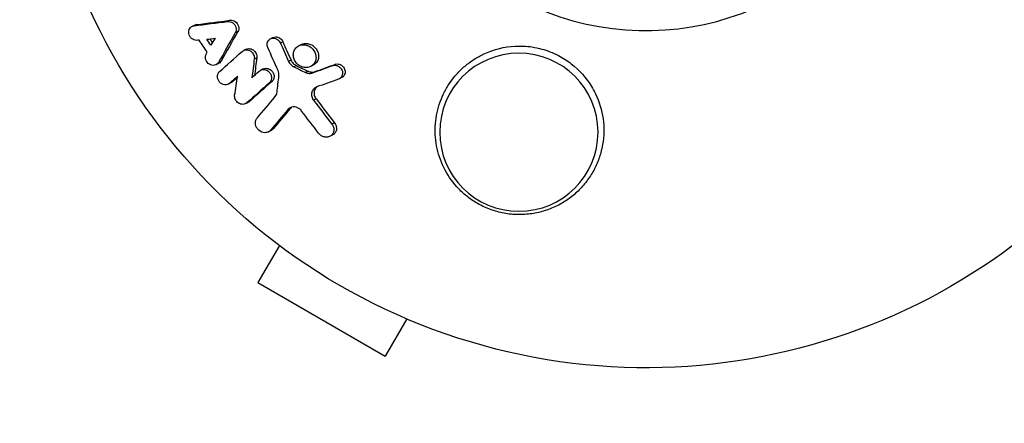
# Model space of a CAD drawing. Units: millimetres. Extents: x -4837 to 3504, y -3504 to 3748.
# Drawn here: x -992 to -905, y -1682 to -1646 of the extents above; entities that cross this region are included whole.
import ezdxf

# ---------------------------------------------------------------- set-up
doc = ezdxf.new("R2010")
doc.units = ezdxf.units.MM
doc.header["$LTSCALE"] = 20
doc.layers.add('2d', color=230, linetype='Continuous')

msp = doc.modelspace()

# ---------------------------------------------------------------- linework, layer by layer
at = {"layer": '2d'}
for p, q in [((-976.966, -1646.66), (-977.19, -1646.771)), ((-976.798, -1646.61), (-977.022, -1646.721)), ((-973.818, -1646.231), (-974.043, -1646.341)), ((-973.146, -1647.235), (-973.371, -1647.346)), ((-970.031, -1647.761), (-970.257, -1647.872)), ((-969.162, -1648.138), (-969.388, -1648.249)), ((-967.531, -1648.381), (-967.757, -1648.492)), ((-972.422, -1648.799), (-972.647, -1648.91)), ((-974.854, -1650.064), (-975.079, -1650.175)), ((-974.631, -1649.851), (-974.856, -1649.962)), ((-971.463, -1649.569), (-971.689, -1649.68)), ((-968.443, -1649.766), (-968.67, -1649.878)), ((-967.969, -1650.251), (-968.196, -1650.363)), ((-966.49, -1650.219), (-966.717, -1650.331)), ((-964.491, -1650.114), (-964.718, -1650.226)), ((-970.912, -1650.54), (-971.138, -1650.652)), ((-966.937, -1650.736), (-967.164, -1650.848)), ((-966.295, -1650.776), (-966.522, -1650.888)), ((-973.761, -1651.786), (-973.987, -1651.897)), ((-973.643, -1651.705), (-973.868, -1651.816)), ((-970.125, -1651.644), (-970.351, -1651.755)), ((-963.958, -1651.301), (-964.186, -1651.414)), ((-972.241, -1653.513), (-972.467, -1653.624)), ((-972.133, -1653.442), (-972.359, -1653.553)), ((-966.224, -1653.202), (-966.452, -1653.314)), ((-968.49, -1654.024), (-968.717, -1654.136)), ((-964.6, -1655.319), (-964.829, -1655.432)), ((-970.224, -1656.009), (-970.451, -1656.12)), ((-970.027, -1655.854), (-970.254, -1655.966)), ((-964.772, -1656.396), (-965.001, -1656.509)), ((-969.472, -1666.175), (-971.368, -1669.46)), ((-971.368, -1669.46), (-960.11, -1675.96)), ((-958.214, -1672.675), (-960.11, -1675.96))]:
    msp.add_line(p, q, dxfattribs=at)
at = {"layer": '2d', "extrusion": (0, 0, -1)}
msp.add_circle((948.289, -1656.143), 7, dxfattribs=at)
msp.add_arc((937.039, -1623), 54, 56.5656, 3.43441, dxfattribs=at)
at = {"layer": '2d'}
msp.add_arc((-937.039, -1623), 24.15, 240, 60, dxfattribs=at)
for points, knots in [([(-976.794, -1648.011), (-976.948, -1648.015), (-977.11, -1647.954), (-977.362, -1647.734), (-977.453, -1647.575), (-977.511, -1647.247), (-977.479, -1647.079), (-977.309, -1646.823), (-977.173, -1646.74), (-977.022, -1646.721)], [0.000283783, 0.000283783, 0.000283783, 0.000283783, 0.000791643, 0.000791643, 0.001299502, 0.001299502, 0.001807361, 0.001807361, 0.002315221, 0.002315221, 0.002315221, 0.002315221]), ([(-974.043, -1646.341), (-973.968, -1646.332), (-973.892, -1646.337), (-973.741, -1646.377), (-973.668, -1646.412), (-973.602, -1646.459)], [0.0019940348, 0.0019940348, 0.0019940348, 0.0019940348, 0.0022400282, 0.0022400282, 0.0024860215, 0.0024860215, 0.0024860215, 0.0024860215]), ([(-973.818, -1646.231), (-973.744, -1646.221), (-973.667, -1646.226), (-973.516, -1646.266), (-973.443, -1646.301), (-973.377, -1646.348)], [0.0022169378, 0.0022169378, 0.0022169378, 0.0022169378, 0.0024629443, 0.0024629443, 0.0027089509, 0.0027089509, 0.0027089509, 0.0027089509]), ([(-973.602, -1646.459), (-973.464, -1646.556), (-973.359, -1646.709), (-973.274, -1647.036), (-973.294, -1647.211), (-973.371, -1647.346)], [0.002486021, 0.002486021, 0.002486021, 0.002486021, 0.002999679, 0.002999679, 0.003513337, 0.003513337, 0.003513337, 0.003513337]), ([(-973.377, -1646.348), (-973.24, -1646.445), (-973.134, -1646.598), (-973.049, -1646.925), (-973.069, -1647.1), (-973.146, -1647.235)], [0.002708951, 0.002708951, 0.002708951, 0.002708951, 0.003222617, 0.003222617, 0.003736284, 0.003736284, 0.003736284, 0.003736284]), ([(-970.495, -1648.647), (-970.551, -1648.522), (-970.568, -1648.385), (-970.52, -1648.132), (-970.455, -1648.019), (-970.268, -1647.862), (-970.145, -1647.817), (-969.891, -1647.815), (-969.759, -1647.857), (-969.647, -1647.933)], [0.00109261, 0.00109261, 0.00109261, 0.00109261, 0.00150143, 0.00150143, 0.00191025, 0.00191025, 0.00231907, 0.00231907, 0.002727889, 0.002727889, 0.002727889, 0.002727889]), ([(-970.031, -1647.761), (-969.958, -1647.725), (-969.876, -1647.706), (-969.665, -1647.704), (-969.534, -1647.745), (-969.422, -1647.821)], [0.0021732743, 0.0021732743, 0.0021732743, 0.0021732743, 0.0024435179, 0.0024435179, 0.0028523534, 0.0028523534, 0.0028523534, 0.0028523534]), ([(-969.422, -1647.821), (-969.365, -1647.86), (-969.314, -1647.907), (-969.225, -1648.015), (-969.189, -1648.074), (-969.162, -1648.138)], [0.0028523534, 0.0028523534, 0.0028523534, 0.0028523534, 0.0030594015, 0.0030594015, 0.0032664495, 0.0032664495, 0.0032664495, 0.0032664495]), ([(-967.721, -1650.239), (-967.835, -1650.164), (-967.938, -1650.066), (-968.102, -1649.843), (-968.164, -1649.717), (-968.238, -1649.456), (-968.25, -1649.321), (-968.221, -1649.06), (-968.181, -1648.937), (-968.053, -1648.718), (-967.966, -1648.625), (-967.76, -1648.484), (-967.641, -1648.436), (-967.389, -1648.392), (-967.256, -1648.396), (-966.997, -1648.454), (-966.869, -1648.509), (-966.755, -1648.585)], [0.000513648, 0.000513648, 0.000513648, 0.000513648, 0.000927832, 0.000927832, 0.001342016, 0.001342016, 0.0017562, 0.0017562, 0.002170384, 0.002170384, 0.002584568, 0.002584568, 0.002998753, 0.002998753, 0.003412937, 0.003412937, 0.003827121, 0.003827121, 0.003827121, 0.003827121]), ([(-967.531, -1648.381), (-967.455, -1648.343), (-967.373, -1648.317), (-967.163, -1648.28), (-967.029, -1648.284), (-966.77, -1648.342), (-966.643, -1648.397), (-966.528, -1648.473)], [0.003420121, 0.003420121, 0.003420121, 0.003420121, 0.00369867, 0.00369867, 0.00411291, 0.00411291, 0.004527151, 0.004527151, 0.004527151, 0.004527151]), ([(-966.528, -1648.473), (-966.414, -1648.549), (-966.312, -1648.646), (-966.147, -1648.87), (-966.085, -1648.994), (-966.01, -1649.258), (-965.998, -1649.392), (-966.026, -1649.651), (-966.066, -1649.775), (-966.193, -1649.992), (-966.28, -1650.086), (-966.418, -1650.18), (-966.453, -1650.201), (-966.49, -1650.219)], [0.004527151, 0.004527151, 0.004527151, 0.004527151, 0.004941232, 0.004941232, 0.005355314, 0.005355314, 0.005769396, 0.005769396, 0.006183477, 0.006183477, 0.006597559, 0.006597559, 0.0067328, 0.0067328, 0.0067328, 0.0067328]), ([(-951.587, -1649.314), (-951.497, -1649.268), (-951.406, -1649.225), (-950.481, -1648.804), (-949.57, -1648.575), (-948.13, -1648.497), (-947.63, -1648.52), (-946.838, -1648.638), (-946.546, -1648.699), (-946.017, -1648.844), (-945.779, -1648.923), (-945.282, -1649.115), (-945.025, -1649.231), (-944.382, -1649.568), (-944.009, -1649.807), (-942.934, -1650.642), (-942.33, -1651.327), (-941.738, -1652.299), (-941.621, -1652.514), (-941.516, -1652.733)], [1.851357, 1.851357, 1.851357, 1.851357, 1.883268, 1.883268, 2.171686, 2.171686, 2.323162, 2.323162, 2.412823, 2.412823, 2.487915, 2.487915, 2.572778, 2.572778, 2.706436, 2.706436, 2.986172, 2.986172, 3.063057, 3.063057, 3.063057, 3.063057]), ([(-974.856, -1649.962), (-974.93, -1650.094), (-975.06, -1650.189), (-975.359, -1650.249), (-975.526, -1650.215), (-975.809, -1650.035), (-975.92, -1649.891), (-976.028, -1649.573), (-976.023, -1649.398), (-975.96, -1649.258)], [0.00034419, 0.00034419, 0.00034419, 0.00034419, 0.000852519, 0.000852519, 0.001360848, 0.001360848, 0.001869178, 0.001869178, 0.002377507, 0.002377507, 0.002377507, 0.002377507]), ([(-972.767, -1648.991), (-972.67, -1648.904), (-972.542, -1648.855), (-972.271, -1648.85), (-972.131, -1648.893), (-972.011, -1648.976)], [0.0016683362, 0.0016683362, 0.0016683362, 0.0016683362, 0.0021064701, 0.0021064701, 0.0025446041, 0.0025446041, 0.0025446041, 0.0025446041]), ([(-972.422, -1648.799), (-972.348, -1648.763), (-972.266, -1648.743), (-972.046, -1648.739), (-971.905, -1648.783), (-971.786, -1648.865)], [0.0016284846, 0.0016284846, 0.0016284846, 0.0016284846, 0.0019033911, 0.0019033911, 0.0023414576, 0.0023414576, 0.0023414576, 0.0023414576]), ([(-972.011, -1648.976), (-971.898, -1649.054), (-971.807, -1649.164), (-971.692, -1649.414), (-971.671, -1649.553), (-971.689, -1649.68)], [0.0025446041, 0.0025446041, 0.0025446041, 0.0025446041, 0.002957182, 0.002957182, 0.00336976, 0.00336976, 0.00336976, 0.00336976]), ([(-971.786, -1648.865), (-971.674, -1648.942), (-971.582, -1649.052), (-971.466, -1649.303), (-971.445, -1649.441), (-971.463, -1649.569)], [0.0023414576, 0.0023414576, 0.0023414576, 0.0023414576, 0.0027541317, 0.0027541317, 0.0031668058, 0.0031668058, 0.0031668058, 0.0031668058]), ([(-966.755, -1648.585), (-966.64, -1648.661), (-966.538, -1648.758), (-966.373, -1648.982), (-966.311, -1649.106), (-966.236, -1649.369), (-966.225, -1649.504), (-966.253, -1649.763), (-966.293, -1649.887), (-966.42, -1650.104), (-966.507, -1650.198), (-966.712, -1650.339), (-966.832, -1650.387), (-967.084, -1650.432), (-967.219, -1650.428), (-967.479, -1650.37), (-967.607, -1650.315), (-967.721, -1650.239)], [0.003827121, 0.003827121, 0.003827121, 0.003827121, 0.004241142, 0.004241142, 0.004655163, 0.004655163, 0.005069184, 0.005069184, 0.005483205, 0.005483205, 0.005897226, 0.005897226, 0.006311247, 0.006311247, 0.006725269, 0.006725269, 0.00713929, 0.00713929, 0.00713929, 0.00713929]), ([(-941.516, -1652.733), (-941.17, -1653.45), (-940.951, -1654.191), (-940.793, -1655.338), (-940.77, -1655.725), (-940.784, -1656.486), (-940.819, -1656.864), (-940.948, -1657.613), (-941.042, -1657.987), (-941.284, -1658.709), (-941.431, -1659.058), (-941.779, -1659.733), (-941.98, -1660.06), (-942.435, -1660.686), (-942.686, -1660.979), (-943.23, -1661.524), (-943.524, -1661.777), (-944.159, -1662.241), (-944.501, -1662.451), (-945.207, -1662.811), (-945.575, -1662.962), (-946.34, -1663.208), (-946.741, -1663.302), (-947.55, -1663.422), (-947.957, -1663.449), (-948.573, -1663.438), (-948.779, -1663.426), (-949.193, -1663.384), (-949.401, -1663.354), (-950.015, -1663.24), (-950.414, -1663.13), (-951.193, -1662.844), (-951.576, -1662.666), (-951.937, -1662.46), (-952.245, -1662.284), (-952.538, -1662.087), (-953.092, -1661.656), (-953.356, -1661.418), (-954.087, -1660.661), (-954.492, -1660.102), (-955.14, -1658.885), (-955.371, -1658.253), (-955.588, -1657.271), (-955.638, -1656.939), (-955.693, -1656.28), (-955.699, -1655.952), (-955.668, -1655.297), (-955.63, -1654.97), (-955.513, -1654.324), (-955.433, -1654.008), (-955.235, -1653.391), (-955.116, -1653.09), (-954.839, -1652.502), (-954.679, -1652.213), (-954.149, -1651.39), (-953.729, -1650.893), (-952.995, -1650.227), (-952.731, -1650.018), (-952.18, -1649.639), (-951.891, -1649.467), (-951.587, -1649.314)], [0.00000062, 0.00000062, 0.00000062, 0.00000062, 0.00248099, 0.00248099, 0.00372118, 0.00372118, 0.00496137, 0.00496137, 0.00620155, 0.00620155, 0.00744174, 0.00744174, 0.00868193, 0.00868193, 0.00992211, 0.00992211, 0.0111623, 0.0111623, 0.01240249, 0.01240249, 0.01364267, 0.01364267, 0.01488286, 0.01488286, 0.01612305, 0.01612305, 0.01674314, 0.01674314, 0.01736323, 0.01736323, 0.01860342, 0.01860342, 0.01984361, 0.01984361, 0.01984361, 0.02090357, 0.02090357, 0.02196353, 0.02196353, 0.02408345, 0.02408345, 0.02620337, 0.02620337, 0.02726333, 0.02726333, 0.02832329, 0.02832329, 0.02938325, 0.02938325, 0.03044321, 0.03044321, 0.03150317, 0.03150317, 0.03256313, 0.03256313, 0.03468305, 0.03468305, 0.03574301, 0.03574301, 0.03680297, 0.03680297, 0.03680297, 0.03680297]), ([(-974.631, -1649.851), (-974.668, -1649.917), (-974.719, -1649.974), (-974.803, -1650.036), (-974.828, -1650.051), (-974.854, -1650.064)], [0.0037914837, 0.0037914837, 0.0037914837, 0.0037914837, 0.0040454882, 0.0040454882, 0.0041439657, 0.0041439657, 0.0041439657, 0.0041439657]), ([(-968.67, -1649.878), (-968.623, -1649.983), (-968.556, -1650.081), (-968.394, -1650.246), (-968.298, -1650.314), (-968.196, -1650.363)], [0.0003643753, 0.0003643753, 0.0003643753, 0.0003643753, 0.0007108458, 0.0007108458, 0.0010573164, 0.0010573164, 0.0010573164, 0.0010573164]), ([(-968.443, -1649.766), (-968.397, -1649.871), (-968.33, -1649.969), (-968.169, -1650.133), (-968.073, -1650.202), (-967.969, -1650.251)], [0.0048348709, 0.0048348709, 0.0048348709, 0.0048348709, 0.0051806432, 0.0051806432, 0.0055264155, 0.0055264155, 0.0055264155, 0.0055264155]), ([(-964.718, -1650.226), (-964.636, -1650.209), (-964.549, -1650.209), (-964.378, -1650.244), (-964.294, -1650.278), (-964.219, -1650.326)], [0.002030326, 0.002030326, 0.002030326, 0.002030326, 0.0022996683, 0.0022996683, 0.0025690107, 0.0025690107, 0.0025690107, 0.0025690107]), ([(-964.491, -1650.114), (-964.409, -1650.097), (-964.322, -1650.097), (-964.15, -1650.132), (-964.067, -1650.166), (-963.991, -1650.214)], [0.0019678174, 0.0019678174, 0.0019678174, 0.0019678174, 0.0022369376, 0.0022369376, 0.0025060578, 0.0025060578, 0.0025060578, 0.0025060578]), ([(-963.991, -1650.214), (-963.889, -1650.279), (-963.803, -1650.371), (-963.685, -1650.58), (-963.654, -1650.7), (-963.658, -1650.928), (-963.692, -1651.039), (-963.808, -1651.203), (-963.877, -1651.262), (-963.958, -1651.301)], [0.002506058, 0.002506058, 0.002506058, 0.002506058, 0.002868794, 0.002868794, 0.003231531, 0.003231531, 0.003594268, 0.003594268, 0.00388923, 0.00388923, 0.00388923, 0.00388923]), ([(-973.868, -1651.816), (-973.985, -1651.921), (-974.149, -1651.97), (-974.483, -1651.926), (-974.647, -1651.834), (-974.88, -1651.565), (-974.949, -1651.386), (-974.95, -1651.047), (-974.883, -1650.886), (-974.765, -1650.78)], [0.000854722, 0.000854722, 0.000854722, 0.000854722, 0.001389551, 0.001389551, 0.00192438, 0.00192438, 0.002459209, 0.002459209, 0.002994038, 0.002994038, 0.002994038, 0.002994038]), ([(-971.258, -1650.732), (-971.161, -1650.646), (-971.032, -1650.597), (-970.763, -1650.591), (-970.62, -1650.635), (-970.501, -1650.715)], [0.0015326401, 0.0015326401, 0.0015326401, 0.0015326401, 0.0019685181, 0.0019685181, 0.0024043961, 0.0024043961, 0.0024043961, 0.0024043961]), ([(-970.912, -1650.54), (-970.839, -1650.504), (-970.757, -1650.484), (-970.535, -1650.48), (-970.396, -1650.522), (-970.275, -1650.604)], [0.0015698018, 0.0015698018, 0.0015698018, 0.0015698018, 0.001843767, 0.001843767, 0.0022798718, 0.0022798718, 0.0022798718, 0.0022798718]), ([(-970.501, -1650.715), (-970.415, -1650.773), (-970.34, -1650.85), (-970.226, -1651.028), (-970.188, -1651.128), (-970.159, -1651.328), (-970.167, -1651.43), (-970.229, -1651.611), (-970.281, -1651.692), (-970.351, -1651.755)], [0.002404396, 0.002404396, 0.002404396, 0.002404396, 0.002718785, 0.002718785, 0.003033173, 0.003033173, 0.003347562, 0.003347562, 0.003661951, 0.003661951, 0.003661951, 0.003661951]), ([(-970.275, -1650.604), (-970.188, -1650.662), (-970.113, -1650.74), (-970, -1650.916), (-969.963, -1651.016), (-969.933, -1651.216), (-969.941, -1651.317), (-970.003, -1651.501), (-970.056, -1651.582), (-970.125, -1651.644)], [0.002279872, 0.002279872, 0.002279872, 0.002279872, 0.002594233, 0.002594233, 0.002908595, 0.002908595, 0.003222956, 0.003222956, 0.003537318, 0.003537318, 0.003537318, 0.003537318]), ([(-967.164, -1650.848), (-967.06, -1650.897), (-966.95, -1650.926), (-966.73, -1650.939), (-966.621, -1650.924), (-966.522, -1650.888)], [0.0011768548, 0.0011768548, 0.0011768548, 0.0011768548, 0.0015235277, 0.0015235277, 0.0018702007, 0.0018702007, 0.0018702007, 0.0018702007]), ([(-966.937, -1650.736), (-966.835, -1650.784), (-966.724, -1650.814), (-966.503, -1650.827), (-966.395, -1650.812), (-966.295, -1650.776)], [0.005096902, 0.005096902, 0.005096902, 0.005096902, 0.0054430942, 0.0054430942, 0.0057892865, 0.0057892865, 0.0057892865, 0.0057892865]), ([(-964.219, -1650.326), (-964.117, -1650.391), (-964.031, -1650.483), (-963.912, -1650.694), (-963.882, -1650.812), (-963.885, -1651.04), (-963.921, -1651.152), (-964.047, -1651.331), (-964.137, -1651.4), (-964.243, -1651.438)], [0.002569011, 0.002569011, 0.002569011, 0.002569011, 0.002931644, 0.002931644, 0.003294278, 0.003294278, 0.003656911, 0.003656911, 0.004019545, 0.004019545, 0.004019545, 0.004019545]), ([(-972.359, -1653.553), (-972.453, -1653.633), (-972.578, -1653.679), (-972.838, -1653.683), (-972.976, -1653.641), (-973.209, -1653.488), (-973.306, -1653.376), (-973.427, -1653.122), (-973.449, -1652.983), (-973.429, -1652.852)], [0.000364384, 0.000364384, 0.000364384, 0.000364384, 0.000787224, 0.000787224, 0.001210065, 0.001210065, 0.001632905, 0.001632905, 0.002055746, 0.002055746, 0.002055746, 0.002055746]), ([(-966.184, -1652.14), (-966.292, -1652.179), (-966.388, -1652.244), (-966.537, -1652.412), (-966.589, -1652.517), (-966.64, -1652.741), (-966.638, -1652.862), (-966.582, -1653.1), (-966.527, -1653.214), (-966.452, -1653.314)], [0.000549073, 0.000549073, 0.000549073, 0.000549073, 0.000924056, 0.000924056, 0.001299039, 0.001299039, 0.001674022, 0.001674022, 0.002049006, 0.002049006, 0.002049006, 0.002049006]), ([(-966.131, -1652.121), (-966.169, -1652.149), (-966.204, -1652.18), (-966.309, -1652.3), (-966.361, -1652.403), (-966.413, -1652.629), (-966.411, -1652.751), (-966.354, -1652.987), (-966.3, -1653.101), (-966.224, -1653.202)], [0.003946341, 0.003946341, 0.003946341, 0.003946341, 0.004103297, 0.004103297, 0.004478175, 0.004478175, 0.004853054, 0.004853054, 0.005227932, 0.005227932, 0.005227932, 0.005227932]), ([(-967.743, -1654.047), (-967.904, -1653.943), (-968.09, -1653.893), (-968.447, -1653.925), (-968.608, -1654.006), (-968.717, -1654.136)], [0.000544521, 0.000544521, 0.000544521, 0.000544521, 0.001115053, 0.001115053, 0.001685586, 0.001685586, 0.001685586, 0.001685586]), ([(-970.254, -1655.966), (-970.313, -1656.036), (-970.387, -1656.092), (-970.556, -1656.168), (-970.65, -1656.188), (-970.942, -1656.188), (-971.144, -1656.107), (-971.377, -1655.901), (-971.443, -1655.818), (-971.542, -1655.639), (-971.576, -1655.54), (-971.605, -1655.345), (-971.6, -1655.246), (-971.552, -1655.064), (-971.509, -1654.98), (-971.451, -1654.91)], [0.000677845, 0.000677845, 0.000677845, 0.000677845, 0.000988278, 0.000988278, 0.00129871, 0.00129871, 0.001919575, 0.001919575, 0.002230008, 0.002230008, 0.00254044, 0.00254044, 0.002850873, 0.002850873, 0.003161305, 0.003161305, 0.003161305, 0.003161305]), ([(-964.829, -1655.432), (-964.765, -1655.514), (-964.716, -1655.607), (-964.656, -1655.799), (-964.644, -1655.899), (-964.661, -1656.09), (-964.69, -1656.183), (-964.783, -1656.344), (-964.848, -1656.413), (-965.004, -1656.518), (-965.094, -1656.554), (-965.287, -1656.586), (-965.389, -1656.582), (-965.587, -1656.538), (-965.684, -1656.497), (-965.859, -1656.385), (-965.938, -1656.313), (-966.002, -1656.231)], [0.003276999, 0.003276999, 0.003276999, 0.003276999, 0.003589206, 0.003589206, 0.003901413, 0.003901413, 0.00421362, 0.00421362, 0.004525827, 0.004525827, 0.004838034, 0.004838034, 0.005150241, 0.005150241, 0.005462448, 0.005462448, 0.005774655, 0.005774655, 0.005774655, 0.005774655]), ([(-964.6, -1655.319), (-964.536, -1655.402), (-964.487, -1655.494), (-964.427, -1655.686), (-964.415, -1655.786), (-964.432, -1655.978), (-964.461, -1656.07), (-964.554, -1656.231), (-964.619, -1656.301), (-964.721, -1656.369), (-964.746, -1656.383), (-964.772, -1656.396)], [0.003263946, 0.003263946, 0.003263946, 0.003263946, 0.003576181, 0.003576181, 0.003888417, 0.003888417, 0.004200652, 0.004200652, 0.004512888, 0.004512888, 0.004608293, 0.004608293, 0.004608293, 0.004608293])]:
    msp.add_open_spline(points, degree=3, knots=knots, dxfattribs=at)
for points in [[(-977.022, -1646.721), (-976.034, -1646.597), (-975.041, -1646.471), (-974.043, -1646.341)], [(-976.966, -1646.661), (-976.914, -1646.635), (-976.857, -1646.618), (-976.798, -1646.61)], [(-976.798, -1646.61), (-975.81, -1646.486), (-974.817, -1646.36), (-973.818, -1646.231)], [(-973.371, -1647.346), (-973.872, -1648.221), (-974.367, -1649.093), (-974.856, -1649.962)], [(-973.146, -1647.235), (-973.647, -1648.11), (-974.142, -1648.982), (-974.631, -1649.851)], [(-976.556, -1648.003), (-976.635, -1648.006), (-976.715, -1648.008), (-976.794, -1648.011)], [(-975.863, -1649.04), (-976.095, -1648.695), (-976.326, -1648.35), (-976.556, -1648.003)], [(-975.878, -1647.919), (-975.641, -1647.886), (-975.403, -1647.854), (-975.165, -1647.821)], [(-975.528, -1648.444), (-975.645, -1648.269), (-975.762, -1648.094), (-975.878, -1647.919)], [(-975.389, -1648.205), (-975.461, -1648.097), (-975.533, -1647.989), (-975.605, -1647.881)], [(-975.165, -1647.821), (-975.286, -1648.028), (-975.407, -1648.236), (-975.528, -1648.444)], [(-969.647, -1647.933), (-969.535, -1648.01), (-969.442, -1648.123), (-969.388, -1648.249)], [(-969.388, -1648.249), (-969.151, -1648.794), (-968.911, -1649.337), (-968.67, -1649.878)], [(-969.162, -1648.138), (-968.925, -1648.682), (-968.685, -1649.225), (-968.443, -1649.766)], [(-975.96, -1649.258), (-975.928, -1649.185), (-975.895, -1649.112), (-975.863, -1649.04)], [(-974.765, -1650.78), (-974.104, -1650.186), (-973.438, -1649.589), (-972.767, -1648.991)], [(-969.592, -1650.691), (-969.897, -1650.013), (-970.198, -1649.331), (-970.495, -1648.647)], [(-971.689, -1649.68), (-971.768, -1650.229), (-971.844, -1650.777), (-971.919, -1651.324)], [(-971.463, -1649.569), (-971.537, -1650.083), (-971.609, -1650.597), (-971.679, -1651.109)], [(-967.969, -1650.251), (-967.626, -1650.413), (-967.282, -1650.575), (-966.937, -1650.736)], [(-966.522, -1650.888), (-965.923, -1650.668), (-965.321, -1650.448), (-964.718, -1650.226)], [(-966.295, -1650.776), (-965.696, -1650.556), (-965.094, -1650.335), (-964.491, -1650.114)], [(-971.919, -1651.324), (-971.699, -1651.127), (-971.479, -1650.93), (-971.258, -1650.732)], [(-969.675, -1652.599), (-969.624, -1652.119), (-969.571, -1651.638), (-969.516, -1651.156)], [(-969.516, -1651.156), (-969.499, -1651.003), (-969.526, -1650.839), (-969.592, -1650.691)], [(-968.196, -1650.363), (-967.853, -1650.525), (-967.509, -1650.687), (-967.164, -1650.848)], [(-973.172, -1651.192), (-973.405, -1651.401), (-973.637, -1651.609), (-973.868, -1651.816)], [(-973.643, -1651.705), (-973.678, -1651.737), (-973.718, -1651.764), (-973.761, -1651.786)], [(-973.189, -1651.298), (-973.341, -1651.434), (-973.492, -1651.57), (-973.643, -1651.705)], [(-973.429, -1652.852), (-973.346, -1652.3), (-973.26, -1651.747), (-973.172, -1651.192)], [(-970.351, -1651.755), (-971.025, -1652.357), (-971.694, -1652.956), (-972.359, -1653.553)], [(-970.125, -1651.644), (-970.799, -1652.245), (-971.468, -1652.844), (-972.133, -1653.442)], [(-964.243, -1651.438), (-964.892, -1651.673), (-965.539, -1651.907), (-966.184, -1652.14)], [(-969.841, -1652.994), (-969.748, -1652.885), (-969.691, -1652.747), (-969.675, -1652.599)], [(-972.133, -1653.442), (-972.166, -1653.469), (-972.202, -1653.493), (-972.241, -1653.512)], [(-971.451, -1654.91), (-970.918, -1654.273), (-970.381, -1653.634), (-969.841, -1652.994)], [(-966.452, -1653.314), (-965.915, -1654.025), (-965.374, -1654.731), (-964.829, -1655.432)], [(-966.224, -1653.202), (-965.687, -1653.912), (-965.146, -1654.618), (-964.6, -1655.319)], [(-968.717, -1654.136), (-969.233, -1654.748), (-969.745, -1655.358), (-970.254, -1655.966)], [(-968.49, -1654.024), (-969.006, -1654.636), (-969.518, -1655.246), (-970.027, -1655.854)], [(-968.393, -1653.931), (-968.428, -1653.958), (-968.461, -1653.99), (-968.49, -1654.024)], [(-967.505, -1654.268), (-967.57, -1654.181), (-967.651, -1654.106), (-967.743, -1654.047)], [(-966.002, -1656.231), (-966.507, -1655.58), (-967.008, -1654.926), (-967.505, -1654.268)], [(-970.027, -1655.854), (-970.081, -1655.918), (-970.148, -1655.97), (-970.225, -1656.008)]]:
    msp.add_open_spline(points, degree=3, dxfattribs=at)

doc.saveas('drawing.dxf')
